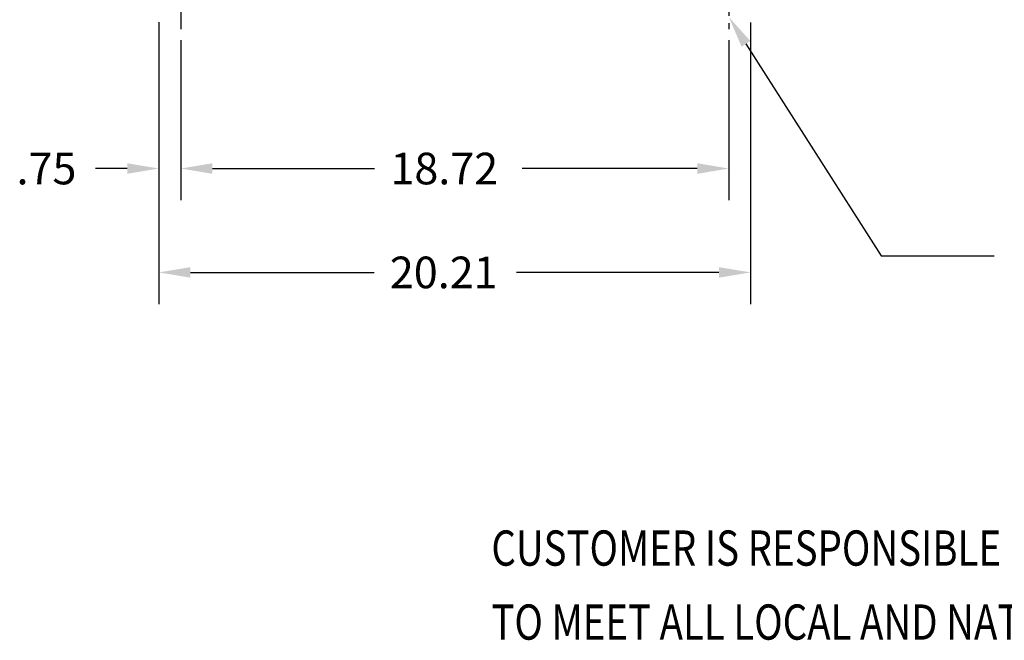
# Model space of a CAD drawing. Extents: x -71 to 68, y -15 to 78.
# Drawn here: x -71 to -37, y -15 to 6 of the extents above; entities that cross this region are included whole.
import ezdxf

# ---------------------------------------------------------------- set-up
doc = ezdxf.new("R2010")
doc.units = 0
doc.header["$MEASUREMENT"] = 0
doc.linetypes.add('CENTER', pattern=[2, 1.25, -0.25, 0.25, -0.25])
for name, color, linetype in [('BORDER', 7, 'CONTINUOUS'), ('CENTER', 7, 'CENTER'), ('DIMENSION', 7, 'CONTINUOUS'), ('TERMINAL', 7, 'CONTINUOUS')]:
    doc.layers.add(name, color=color, linetype=linetype)

msp = doc.modelspace()

# ---------------------------------------------------------------- linework, layer by layer
at = {"layer": 'BORDER', "color": 7}
for p, q in [((-45.807, 5.35), (-41.185, -1.887)), ((-41.185, -1.887), (-37.333, -1.887))]:
    msp.add_line(p, q, dxfattribs=at)
msp.add_solid([(-45.958, 5.254), (-46.388, 6.261), (-45.655, 5.447)], dxfattribs=at)
at = {"layer": 'CENTER', "linetype": 'CENTER'}
for p, q in [((-65.111, 8.445), (-65.111, 5.85)), ((-46.388, 8.062), (-46.388, 5.849))]:
    msp.add_line(p, q, dxfattribs=at)
at = {"layer": 'DIMENSION'}
for p, q in [((-65.861, 6.09), (-65.861, -3.531)), ((-65.861, 6.084), (-65.861, 0.015)), ((-45.648, 6.084), (-45.648, -3.531)), ((-65.111, 5.475), (-65.111, 0.015)), ((-65.111, 5.475), (-65.111, 0.015)), ((-46.388, 5.475), (-46.388, 0.015)), ((-66.941, 1.095), (-68.021, 1.095)), ((-64.031, 1.095), (-58.491, 1.095)), ((-64.031, 1.095), (-62.951, 1.095)), ((-47.468, 1.095), (-53.451, 1.095)), ((-64.781, -2.451), (-58.51, -2.451)), ((-46.728, -2.451), (-53.65, -2.451))]:
    msp.add_line(p, q, dxfattribs=at)
for points in [[(-66.941, 1.275), (-66.941, 0.915), (-65.861, 1.095)], [(-64.031, 1.275), (-64.031, 0.915), (-65.111, 1.095)], [(-64.031, 1.275), (-64.031, 0.915), (-65.111, 1.095)], [(-47.468, 1.275), (-47.468, 0.915), (-46.388, 1.095)], [(-64.781, -2.271), (-64.781, -2.631), (-65.861, -2.451)], [(-46.728, -2.271), (-46.728, -2.631), (-45.648, -2.451)]]:
    msp.add_solid(points, dxfattribs=at)

# ---------------------------------------------------------------- texts
at = {"layer": 'BORDER'}
for s, p in [('.75', (-70.721, 0.555)), ('18.72', (-57.951, 0.555)), ('20.21', (-57.97, -2.991))]:
    msp.add_text(s, height=1.08, dxfattribs=at).set_placement(p)
at = {"layer": 'TERMINAL', "width": 0.8}
for s, p in [('CUSTOMER IS RESPONSIBLE FOR INSTALLATION', (-54.502, -12.461)), ('TO MEET ALL LOCAL AND NATIONAL CODES', (-54.502, -14.987))]:
    msp.add_text(s, height=1.20245, dxfattribs=at).set_placement(p)

doc.saveas('drawing.dxf')
